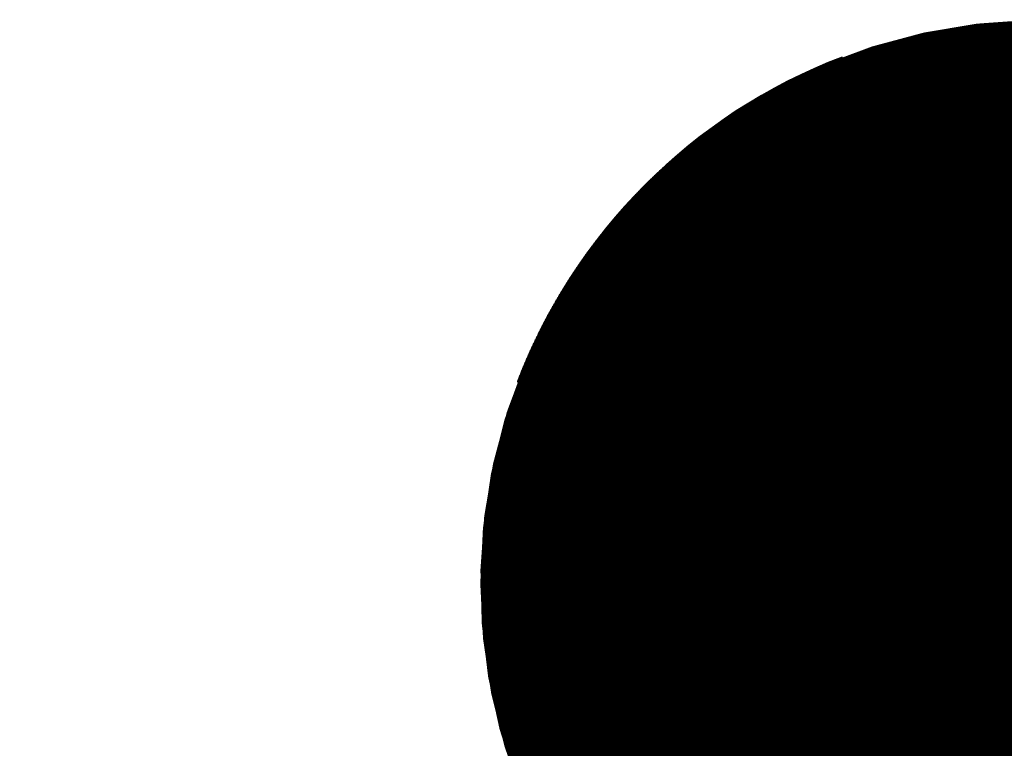
# Model space of a CAD drawing. Units: feet. Extents: x 48867 to 53327, y 49159 to 53507.
# Drawn here: x 52705 to 52736, y 53300 to 53323 of the extents above; entities that cross this region are included whole.
import ezdxf

# ---------------------------------------------------------------- set-up
doc = ezdxf.new("R2010")
doc.units = ezdxf.units.FT
doc.header["$LTSCALE"] = 400
doc.header["$MEASUREMENT"] = 0
doc.linetypes.add('PHANTOM3', pattern=[0.825, 0.5, -0.075, 0.05, -0.075, 0.05, -0.075])
for name, color, linetype in [('ELRP 14c', 5, 'PHANTOM3'), ('ESRG', 7, 'Continuous'), ('ESRG_SHEET 2', 7, 'Continuous')]:
    doc.layers.add(name, color=color, linetype=linetype)

# ---------------------------------------------------------------- blocks, each defined once
blk = doc.blocks.new('*X7')
at = {"color": 0}
for p, q in [((49575.13204419118, 73514.03201004266), (49575.14425178734, 73514.04421763883)), ((49575.13211239831, 73514.03198986145), (49575.14441300447, 73514.0442904676)), ((49575.13218056296, 73514.03196963774), (49575.14457488051, 73514.0443639553)), ((49575.13224868516, 73514.03194937161), (49575.14473742528, 73514.04443811173)), ((49575.13231676498, 73514.03192906307), (49575.14490064893, 73514.04451294702)), ((49575.13046357866, 73514.03246236213), (49575.14070619776, 73514.04270498124)), ((49575.13053277768, 73514.03244317281), (49575.14085450277, 73514.0427648979)), ((49575.13060193297, 73514.03242393976), (49575.14100329411, 73514.04282530089)), ((49575.1306710446, 73514.03240466304), (49575.14115257761, 73514.04288619605)), ((49575.13074011263, 73514.03238534271), (49575.14130235925, 73514.04294758935)), ((49575.13080913709, 73514.03236597883), (49575.14145264509, 73514.04300948684)), ((49575.13087811805, 73514.03234657145), (49575.14160344129, 73514.04307189469)), ((49575.13094705557, 73514.03232712061), (49575.14175475424, 73514.0431348193)), ((49575.1310159497, 73514.03230762639), (49575.14190659038, 73514.04319826709)), ((49575.13108480049, 73514.03228808884), (49575.14205895631, 73514.04326224467)), ((49575.13115360799, 73514.032268508), (49575.14221185881, 73514.04332675882)), ((49575.13122237228, 73514.03224888393), (49575.1423653048, 73514.04339181645)), ((49575.13129109338, 73514.03222921668), (49575.14251930129, 73514.0434574246)), ((49575.13135977135, 73514.03220950632), (49575.14267385552, 73514.04352359049)), ((49575.13142840628, 73514.03218975289), (49575.14282897492, 73514.04359032153)), ((49575.13149699818, 73514.03216995644), (49575.14298466699, 73514.04365762525)), ((49575.13156554711, 73514.03215011703), (49575.14314093946, 73514.04372550939)), ((49575.13163405314, 73514.03213023471), (49575.14329780028, 73514.04379398185)), ((49575.13170251632, 73514.03211030953), (49575.14345525752, 73514.04386305073)), ((49575.13177093668, 73514.03209034156), (49575.14361331945, 73514.04393272432)), ((49575.1318393143, 73514.03207033084), (49575.14377199459, 73514.04400301113)), ((49575.13190764923, 73514.03205027741), (49575.14393129166, 73514.04407391984)), ((49575.13197594151, 73514.03203018133), (49575.14409121953, 73514.04414545937)), ((49575.1285080238, 73514.03298168101), (49575.13673068678, 73514.041204344)), ((49575.12857847035, 73514.03296373921), (49575.13686733691, 73514.04125260578)), ((49575.12864887155, 73514.03294575206), (49575.13700434834, 73514.04130122885)), ((49575.12871922744, 73514.03292771961), (49575.13714172455, 73514.04135021672)), ((49575.1287895381, 73514.03290964193), (49575.13727946906, 73514.0413995729)), ((49575.12885980359, 73514.03289151906), (49575.13741758551, 73514.04144930099)), ((49575.12893002397, 73514.0328733511), (49575.13755607751, 73514.04149940464)), ((49575.12900019929, 73514.03285513807), (49575.13769494877, 73514.04154988757)), ((49575.12907032963, 73514.03283688005), (49575.13783420312, 73514.04160075355)), ((49575.12914041503, 73514.0328185771), (49575.13797384435, 73514.04165200643)), ((49575.12921045555, 73514.0328002293), (49575.13811387639, 73514.04170365013)), ((49575.12928045126, 73514.03278183666), (49575.13825430322, 73514.04175568862)), ((49575.12935040223, 73514.03276339927), (49575.13839512895, 73514.04180812598)), ((49575.1294203085, 73514.03274491719), (49575.13853635761, 73514.04186096632)), ((49575.12949017012, 73514.03272639048), (49575.13867799346, 73514.04191421381)), ((49575.12955998717, 73514.03270781918), (49575.13882004079, 73514.04196787279)), ((49575.12962975971, 73514.03268920336), (49575.13896250393, 73514.04202194758)), ((49575.12969948778, 73514.03267054309), (49575.1391053873, 73514.04207644261)), ((49575.12976917146, 73514.03265183841), (49575.13924869546, 73514.04213136242)), ((49575.12983881079, 73514.03263308939), (49575.13939243301, 73514.04218671161)), ((49575.12990840582, 73514.03261429608), (49575.13953660461, 73514.04224249488)), ((49575.12997795663, 73514.03259545854), (49575.13968121506, 73514.04229871697)), ((49575.13004746327, 73514.03257657684), (49575.13982626926, 73514.04235538283)), ((49575.13011692579, 73514.03255765101), (49575.13997177213, 73514.04241249735)), ((49575.13018634425, 73514.03253868113), (49575.14011772876, 73514.04247006563)), ((49575.13025571872, 73514.03251966723), (49575.14026414433, 73514.04252809285)), ((49575.13032504923, 73514.0325006094), (49575.14041102408, 73514.04258658426)), ((49575.13039433586, 73514.03248150769), (49575.14055837339, 73514.04264554523)), ((49575.12601332845, 73514.03358057783), (49575.13215223034, 73514.03971947973)), ((49575.12608540275, 73514.03356426378), (49575.13227805059, 73514.03975691163)), ((49575.1261574294, 73514.0335479021), (49575.13240413911, 73514.0397946118)), ((49575.12622940851, 73514.03353149284), (49575.13253049798, 73514.03983258232)), ((49575.12630134009, 73514.03351503608), (49575.13265712922, 73514.03987082522)), ((49575.12637322424, 73514.03349853189), (49575.13278403499, 73514.03990934264)), ((49575.12644506103, 73514.03348198032), (49575.13291121744, 73514.03994813673)), ((49575.12651685053, 73514.03346538146), (49575.13303867871, 73514.03998720966)), ((49575.12658859279, 73514.03344873538), (49575.13316642101, 73514.04002656361)), ((49575.1266602879, 73514.03343204214), (49575.1332944466, 73514.04006620085)), ((49575.12673193591, 73514.0334153018), (49575.13342275772, 73514.04010612363)), ((49575.12680353688, 73514.03339851444), (49575.13355135667, 73514.04014633423)), ((49575.12687509091, 73514.03338168013), (49575.13368024578, 73514.040186835)), ((49575.12694659804, 73514.0333647989), (49575.13380942743, 73514.0402276283)), ((49575.12701805836, 73514.03334787086), (49575.133938904, 73514.04026871652)), ((49575.12708947191, 73514.03333089607), (49575.13406867791, 73514.0403101021)), ((49575.12716083876, 73514.03331387458), (49575.13419875167, 73514.0403517875)), ((49575.127232159, 73514.03329680646), (49575.13432912775, 73514.04039377523)), ((49575.12730343267, 73514.0332796918), (49575.13445980869, 73514.04043606781)), ((49575.12737465985, 73514.03326253062), (49575.13459079708, 73514.04047866786)), ((49575.12744584059, 73514.03324532301), (49575.13472209554, 73514.04052157796)), ((49575.12751697496, 73514.03322806905), (49575.1348537067, 73514.04056480077)), ((49575.12758806304, 73514.03321076877), (49575.13498563327, 73514.04060833901)), ((49575.12765910489, 73514.03319342228), (49575.135117878, 73514.0406521954)), ((49575.12773010057, 73514.0331760296), (49575.13525044367, 73514.04069637271)), ((49575.12780105013, 73514.03315859081), (49575.13538333307, 73514.04074087377)), ((49575.12787195365, 73514.03314110599), (49575.13551654911, 73514.04078570145)), ((49575.1279428112, 73514.03312357518), (49575.13565009467, 73514.04083085866)), ((49575.12801362282, 73514.03310599846), (49575.1357839727, 73514.04087634836)), ((49575.12808438858, 73514.03308837589), (49575.13591818621, 73514.04092217352)), ((49575.12815510858, 73514.03307070752), (49575.13605273829, 73514.04096833724)), ((49575.12822578282, 73514.03305299343), (49575.13618763197, 73514.04101484257)), ((49575.12829641141, 73514.03303523366), (49575.13632287043, 73514.0410616927)), ((49575.1283669944, 73514.0330174283), (49575.13645845689, 73514.0411088908)), ((49575.12843753184, 73514.0329995774), (49575.13659439457, 73514.04115644013)), ((49575.12257075772, 73514.03429225943), (49575.1265087774, 73514.03823027913)), ((49575.12264515436, 73514.03427826773), (49575.12662389337, 73514.03825700676)), ((49575.12271949978, 73514.0342642248), (49575.12673920493, 73514.03828392996)), ((49575.12279379409, 73514.03425013076), (49575.12685471323, 73514.03831104991)), ((49575.12286803734, 73514.03423598566), (49575.12697041945, 73514.03833836778)), ((49575.12294222962, 73514.03422178961), (49575.12708632479, 73514.03836588479)), ((49575.12301637104, 73514.03420754267), (49575.12720243048, 73514.03839360212)), ((49575.12309046165, 73514.03419324494), (49575.12731873773, 73514.03842152102)), ((49575.12316450154, 73514.03417889647), (49575.12743524776, 73514.0384496427)), ((49575.12323849079, 73514.03416449738), (49575.12755196184, 73514.03847796844)), ((49575.12331242949, 73514.03415004772), (49575.12766888124, 73514.03850649948)), ((49575.1233863177, 73514.0341355476), (49575.1277860072, 73514.0385352371)), ((49575.12346015553, 73514.03412099708), (49575.12790334105, 73514.0385641826)), ((49575.12353394303, 73514.03410639623), (49575.12802088409, 73514.03859333729)), ((49575.1236076803, 73514.03409174515), (49575.12813863762, 73514.03862270247)), ((49575.1236813674, 73514.0340770439), (49575.12825660299, 73514.0386522795)), ((49575.12375500442, 73514.03406229259), (49575.12837478157, 73514.03868206973)), ((49575.12382859145, 73514.03404749127), (49575.1284931747, 73514.03871207451)), ((49575.12390212855, 73514.03403264002), (49575.12861178377, 73514.03874229523)), ((49575.1239756158, 73514.03401773892), (49575.12873061019, 73514.0387727333)), ((49575.12404905329, 73514.03400278806), (49575.12884965536, 73514.03880339013)), ((49575.12412244108, 73514.03398778751), (49575.12896892071, 73514.03883426714)), ((49575.12419577926, 73514.03397273734), (49575.1290884077, 73514.03886536579)), ((49575.12426906791, 73514.03395763763), (49575.12920811782, 73514.03889668753)), ((49575.12434230708, 73514.03394248846), (49575.12932805249, 73514.03892823387)), ((49575.12441549688, 73514.03392728991), (49575.12944821324, 73514.03896000628)), ((49575.12448863737, 73514.03391204205), (49575.12956860162, 73514.0389920063)), ((49575.12456172863, 73514.03389674495), (49575.12968921913, 73514.03902423546)), ((49575.12463477071, 73514.0338813987), (49575.12981006732, 73514.03905669531)), ((49575.12470776372, 73514.03386600336), (49575.1299311478, 73514.03908938744)), ((49575.12478070773, 73514.03385055902), (49575.13005246213, 73514.03912231342)), ((49575.12485360279, 73514.03383506574), (49575.13017401193, 73514.03915547488)), ((49575.124926449, 73514.0338195236), (49575.13029579883, 73514.03918887344)), ((49575.12499924642, 73514.03380393267), (49575.13041782451, 73514.03922251076)), ((49575.12507199513, 73514.03378829303), (49575.13054009061, 73514.03925638853)), ((49575.12514469519, 73514.03377260474), (49575.13066259884, 73514.0392905084)), ((49575.1252173467, 73514.0337568679), (49575.13078535091, 73514.03932487212)), ((49575.12528994971, 73514.03374108256), (49575.13090834857, 73514.03935948142)), ((49575.12536250429, 73514.0337252488), (49575.13103159355, 73514.03939433806)), ((49575.12543501053, 73514.03370936669), (49575.13115508766, 73514.03942944382)), ((49575.1255074685, 73514.0336934363), (49575.1312788327, 73514.0394648005)), ((49575.12557987824, 73514.03367745772), (49575.13140283047, 73514.03950040994)), ((49575.12565223986, 73514.03366143098), (49575.13152708284, 73514.03953627398)), ((49575.12572455342, 73514.03364535619), (49575.13165159171, 73514.0395723945)), ((49575.125796819, 73514.03362923341), (49575.13177635896, 73514.03960877338)), ((49575.12586903663, 73514.03361306271), (49575.1319013865, 73514.03964541259)), ((49575.12594120643, 73514.03359684415), (49575.13202667631, 73514.03968231403)), ((49575.1169170127, 73514.03517925214), (49575.11846446628, 73514.03672670573)), ((49575.11699545332, 73514.03516930442), (49575.11856767018, 73514.03674152128)), ((49575.11707383559, 73514.03515929834), (49575.11867100828, 73514.03675647105)), ((49575.11715215963, 73514.03514923403), (49575.11877448118, 73514.03677155558)), ((49575.11723042555, 73514.0351391116), (49575.11887808944, 73514.0367867755)), ((49575.11730863345, 73514.03512893115), (49575.11898183368, 73514.03680213139)), ((49575.11738678346, 73514.03511869282), (49575.1190857145, 73514.03681762386)), ((49575.11746487566, 73514.03510839667), (49575.1191897325, 73514.03683325351)), ((49575.11754291019, 73514.03509804285), (49575.11929388829, 73514.03684902097)), ((49575.11762088714, 73514.03508763146), (49575.11939818251, 73514.03686492683)), ((49575.11769880663, 73514.0350771626), (49575.11950261578, 73514.03688097175)), ((49575.11777666875, 73514.03506663638), (49575.1196071887, 73514.03689715633)), ((49575.11785447363, 73514.0350560529), (49575.11971190195, 73514.03691348122)), ((49575.11793222137, 73514.0350454123), (49575.11981675613, 73514.03692994706)), ((49575.11800991207, 73514.03503471465), (49575.1199217519, 73514.03694655448)), ((49575.11808754584, 73514.03502396007), (49575.1200268899, 73514.03696330414)), ((49575.11816512278, 73514.03501314866), (49575.12013217081, 73514.03698019669)), ((49575.118242643, 73514.03500228054), (49575.12023759526, 73514.0369972328)), ((49575.1183201066, 73514.0349913558), (49575.12034316394, 73514.03701441313)), ((49575.1183975137, 73514.03498037455), (49575.12044887751, 73514.03703173836)), ((49575.1184748644, 73514.03496933689), (49575.12055473667, 73514.03704920916)), ((49575.11855215878, 73514.03495824293), (49575.12066074207, 73514.03706682622)), ((49575.11862939697, 73514.03494709276), (49575.12076689443, 73514.03708459022)), ((49575.11870657907, 73514.0349358865), (49575.12087319444, 73514.03710250188)), ((49575.11878370515, 73514.03492462425), (49575.12097964277, 73514.03712056187)), ((49575.11886077535, 73514.03491330611), (49575.12108624016, 73514.03713877093)), ((49575.11893778977, 73514.03490193217), (49575.12119298735, 73514.03715712976)), ((49575.11901474848, 73514.03489050253), (49575.12129988501, 73514.03717563907)), ((49575.1190916516, 73514.03487901732), (49575.12140693388, 73514.0371942996)), ((49575.11916849924, 73514.0348674766), (49575.12151413473, 73514.0372131121)), ((49575.11924529149, 73514.0348558805), (49575.12162148826, 73514.03723207727)), ((49575.11932202844, 73514.03484422911), (49575.12172899522, 73514.0372511959)), ((49575.1193987102, 73514.03483252252), (49575.12183665638, 73514.0372704687)), ((49575.11947533687, 73514.03482076083), (49575.12194447251, 73514.03728989647)), ((49575.11955190854, 73514.03480894417), (49575.12205244433, 73514.03730947997)), ((49575.1196284253, 73514.03479707259), (49575.12216057266, 73514.03732921995)), ((49575.11970488728, 73514.03478514621), (49575.12226885828, 73514.03734911722)), ((49575.11978129455, 73514.03477316513), (49575.12237730197, 73514.03736917255)), ((49575.11985764721, 73514.03476112944), (49575.1224859045, 73514.03738938674)), ((49575.11993394536, 73514.03474903925), (49575.12259466671, 73514.0374097606)), ((49575.12001018909, 73514.03473689462), (49575.1227035894, 73514.03743029493)), ((49575.1200863785, 73514.0347246957), (49575.12281267337, 73514.03745099057)), ((49575.12016251368, 73514.03471244253), (49575.12292191946, 73514.03747184832)), ((49575.12023859475, 73514.03470013523), (49575.12303132853, 73514.03749286903)), ((49575.12031462177, 73514.03468777392), (49575.12314090138, 73514.03751405353)), ((49575.12039059484, 73514.03467535865), (49575.12325063886, 73514.03753540268)), ((49575.12046651407, 73514.03466288952), (49575.12336054186, 73514.03755691732)), ((49575.12054237955, 73514.03465036665), (49575.12347061123, 73514.03757859833)), ((49575.12061819135, 73514.03463779012), (49575.12358084783, 73514.0376004466)), ((49575.12069394959, 73514.03462516), (49575.12369125256, 73514.03762246297)), ((49575.12076965436, 73514.0346124764), (49575.12380182632, 73514.03764464837)), ((49575.12084530572, 73514.03459973943), (49575.12391256996, 73514.0376670037)), ((49575.12092090379, 73514.03458694916), (49575.12402348444, 73514.03768952983)), ((49575.12099644867, 73514.03457410568), (49575.12413457067, 73514.0377122277)), ((49575.12107194042, 73514.03456120909), (49575.12424582955, 73514.03773509823)), ((49575.12114737915, 73514.03454825947), (49575.12435726203, 73514.03775814237)), ((49575.12122276494, 73514.03453525693), (49575.12446886906, 73514.03778136104)), ((49575.1212980979, 73514.03452220152), (49575.12458065159, 73514.03780475522)), ((49575.12137337809, 73514.03450909337), (49575.12469261057, 73514.03782832585)), ((49575.12144860562, 73514.03449593254), (49575.12480474699, 73514.03785207392)), ((49575.12152378057, 73514.03448271914), (49575.12491706182, 73514.03787600041)), ((49575.12159890302, 73514.03446945325), (49575.12502955605, 73514.0379001063)), ((49575.12167397307, 73514.03445613496), (49575.12514223069, 73514.03792439259)), ((49575.12174899081, 73514.03444276436), (49575.12525508676, 73514.0379488603)), ((49575.12182395632, 73514.03442934151), (49575.12536812528, 73514.03797351048)), ((49575.12189886968, 73514.03441586652), (49575.12548134726, 73514.03799834411)), ((49575.12197373099, 73514.03440233949), (49575.12559475376, 73514.03802336227)), ((49575.12204854034, 73514.03438876048), (49575.12570834585, 73514.03804856601)), ((49575.12212329779, 73514.03437512959), (49575.12582212457, 73514.03807395638)), ((49575.12219800344, 73514.0343614469), (49575.125936091, 73514.03809953446)), ((49575.1222726574, 73514.0343477125), (49575.12605024625, 73514.03812530136)), ((49575.1223472597, 73514.03433392647), (49575.12616459139, 73514.03815125815)), ((49575.12242181047, 73514.03432008889), (49575.12627912754, 73514.03817740596)), ((49575.12249630978, 73514.03430619986), (49575.12639385584, 73514.0382037459)), ((49575.1094342133, 73514.03582818073), (49575.10947743691, 73514.03587140434)), ((49575.10951857285, 73514.03582415193), (49575.10957030667, 73514.03587588576)), ((49575.10960286132, 73514.03582005206), (49575.10966327155, 73514.0358804623)), ((49575.10968707888, 73514.03581588127), (49575.10975633185, 73514.03588513425)), ((49575.1097712257, 73514.03581163974), (49575.10984948789, 73514.03588990193)), ((49575.10985530193, 73514.03580732763), (49575.10994273995, 73514.03589476565)), ((49575.10993930776, 73514.0358029451), (49575.11003608839, 73514.03589972573)), ((49575.11002324335, 73514.03579849235), (49575.11012953347, 73514.03590478247)), ((49575.11010710886, 73514.03579396951), (49575.11022307554, 73514.0359099362)), ((49575.11019090446, 73514.03578937677), (49575.1103167149, 73514.03591518721)), ((49575.11027463034, 73514.03578471427), (49575.11041045191, 73514.03592053587)), ((49575.11035828661, 73514.03577998221), (49575.11050428684, 73514.03592598245)), ((49575.11044187345, 73514.03577518072), (49575.11059822004, 73514.03593152731)), ((49575.11052539106, 73514.03577030997), (49575.11069225184, 73514.03593717076)), ((49575.11060883958, 73514.03576537014), (49575.11078638257, 73514.03594291313)), ((49575.11069221914, 73514.03576036135), (49575.11088061253, 73514.03594875475)), ((49575.11077552994, 73514.03575528381), (49575.1109749421, 73514.03595469597)), ((49575.11085877212, 73514.03575013764), (49575.11106937159, 73514.0359607371)), ((49575.11094194584, 73514.03574492302), (49575.11116390133, 73514.03596687851)), ((49575.11102505126, 73514.0357396401), (49575.11125853166, 73514.0359731205)), ((49575.11110808855, 73514.03573428902), (49575.11135326295, 73514.03597946343)), ((49575.11119105784, 73514.03572886996), (49575.11144809551, 73514.03598590766)), ((49575.11127395929, 73514.03572338307), (49575.11154302971, 73514.0359924535)), ((49575.11135679308, 73514.0357178285), (49575.11163806589, 73514.03599910132)), ((49575.11143955934, 73514.03571220642), (49575.11173320439, 73514.03600585148)), ((49575.11152225822, 73514.03570651697), (49575.11182844558, 73514.03601270432)), ((49575.11160488989, 73514.03570076027), (49575.11192378981, 73514.0360196602)), ((49575.1116874545, 73514.03569493652), (49575.11201923744, 73514.03602671948)), ((49575.11176995217, 73514.03568904586), (49575.1121147888, 73514.03603388251)), ((49575.11185238308, 73514.03568308844), (49575.11221044429, 73514.03604114965)), ((49575.11193474739, 73514.03567706438), (49575.11230620428, 73514.03604852129)), ((49575.11201704522, 73514.03567097387), (49575.11240206911, 73514.03605599777)), ((49575.11209927672, 73514.03566481703), (49575.11249803916, 73514.03606357946)), ((49575.11218144207, 73514.03565859402), (49575.11259411481, 73514.03607126678)), ((49575.11226354138, 73514.03565230498), (49575.11269029642, 73514.03607906004)), ((49575.1123455748, 73514.03564595006), (49575.11278658437, 73514.03608695965)), ((49575.1124275425, 73514.03563952941), (49575.11288297905, 73514.03609496598)), ((49575.11250944461, 73514.03563304317), (49575.11297948087, 73514.03610307943)), ((49575.11259128126, 73514.03562649147), (49575.11307609014, 73514.03611130036)), ((49575.11267305261, 73514.03561987448), (49575.11317280731, 73514.03611962919)), ((49575.1127547588, 73514.03561319233), (49575.11326963275, 73514.03612806628)), ((49575.11283639998, 73514.03560644515), (49575.11336656686, 73514.03613661203)), ((49575.11291797627, 73514.0355996331), (49575.11346361003, 73514.03614526686)), ((49575.11299948783, 73514.0355927563), (49575.11356076266, 73514.03615403114)), ((49575.1130809348, 73514.03558581491), (49575.11365802516, 73514.03616290528)), ((49575.11316231728, 73514.03557880907), (49575.11375539791, 73514.03617188969)), ((49575.11324363546, 73514.0355717389), (49575.11385288133, 73514.03618098478)), ((49575.11332488947, 73514.03556460456), (49575.11395047585, 73514.03619019095)), ((49575.11340607943, 73514.03555740617), (49575.11404818187, 73514.03619950861)), ((49575.11348720547, 73514.03555014386), (49575.11414599978, 73514.03620893818)), ((49575.11356826775, 73514.0355428178), (49575.11424393005, 73514.03621848009)), ((49575.11364926639, 73514.03553542809), (49575.11434197306, 73514.03622813476)), ((49575.11373020153, 73514.03552797488), (49575.11444012924, 73514.03623790259)), ((49575.1138110733, 73514.0355204583), (49575.11453839904, 73514.03624778404)), ((49575.11389188185, 73514.0355128785), (49575.11463678287, 73514.03625777953)), ((49575.11397262728, 73514.03550523559), (49575.11473528117, 73514.03626788947)), ((49575.11405330975, 73514.03549752971), (49575.11483389437, 73514.03627811433)), ((49575.11413392939, 73514.03548976101), (49575.11493262293, 73514.03628845455)), ((49575.11421448633, 73514.03548192959), (49575.11503146729, 73514.03629891055)), ((49575.11429498068, 73514.0354740356), (49575.11513042786, 73514.03630948279)), ((49575.1143754126, 73514.03546607916), (49575.11522950514, 73514.03632017171)), ((49575.1144557822, 73514.03545806042), (49575.11532869957, 73514.03633097779)), ((49575.11453608961, 73514.03544997949), (49575.11542801157, 73514.03634190146)), ((49575.11461633496, 73514.0354418365), (49575.11552744165, 73514.03635294318)), ((49575.11469651841, 73514.03543363158), (49575.11562699026, 73514.03636410343)), ((49575.11477664003, 73514.03542536485), (49575.11572665783, 73514.03637538267)), ((49575.11485669998, 73514.03541703647), (49575.11582644487, 73514.03638678136)), ((49575.11493669839, 73514.03540864652), (49575.11592635185, 73514.03639829998)), ((49575.11501663537, 73514.03540019515), (49575.11602637923, 73514.03640993903)), ((49575.11509651105, 73514.0353916825), (49575.11612652751, 73514.03642169895)), ((49575.11517632555, 73514.03538310865), (49575.11622679716, 73514.03643358026)), ((49575.11525607902, 73514.03537447377), (49575.11632718868, 73514.03644558342)), ((49575.11533577154, 73514.03536577795), (49575.11642770254, 73514.03645770895)), ((49575.11541540326, 73514.03535702132), (49575.11652833925, 73514.03646995731)), ((49575.11549497431, 73514.03534820402), (49575.11662909933, 73514.03648232903)), ((49575.1155744848, 73514.03533932615), (49575.11672998325, 73514.03649482461)), ((49575.11565393484, 73514.03533038785), (49575.11683099153, 73514.03650744454)), ((49575.11573332457, 73514.03532138922), (49575.11693212469, 73514.03652018934)), ((49575.1158126541, 73514.03531233041), (49575.11703338323, 73514.03653305954)), ((49575.11589192355, 73514.03530321151), (49575.11713476766, 73514.03654605563)), ((49575.11597113304, 73514.03529403266), (49575.11723627854, 73514.03655917816)), ((49575.11605028269, 73514.03528479395), (49575.11733791637, 73514.03657242763)), ((49575.11612937261, 73514.03527549552), (49575.11743968167, 73514.0365858046)), ((49575.11620840293, 73514.03526613751), (49575.11754157499, 73514.03659930958)), ((49575.11628737376, 73514.03525671999), (49575.11764359688, 73514.03661294312)), ((49575.11636628522, 73514.0352472431), (49575.11774574788, 73514.03662670575)), ((49575.11644513742, 73514.03523770695), (49575.11784802852, 73514.03664059806)), ((49575.11652393049, 73514.03522811166), (49575.11795043937, 73514.03665462055)), ((49575.11660266453, 73514.03521845736), (49575.11805298098, 73514.03666877381)), ((49575.11668133965, 73514.03520874414), (49575.11815565389, 73514.0366830584)), ((49575.11675995597, 73514.03519897212), (49575.1182584587, 73514.03669747485)), ((49575.11683851363, 73514.03518914142), (49575.11836139599, 73514.03671202378))]:
    blk.add_line(p, q, dxfattribs=at)
blk = doc.blocks.new('601')
at = {"linetype": 'Continuous'}
h = blk.add_hatch(dxfattribs=at)
h.set_pattern_fill('ANSI31', color=1, scale=0.0005050509097838808, style=0)
h.set_pattern_definition([(45, (0, 0), (-4.464061539407716e-05, 4.464061539407717e-05), [])])
edge = h.paths.add_edge_path()
edge.add_arc((-0.0966429717176655, 0.003994816569255637), 0.09672550098802178, -2.36702052277451, 50.47282665456669, ccw=False)
edge.add_arc((0.09664297171766618, 0.003994816569255367), 0.09672550098802243, 129.5271733454335, 182.3670205227743, ccw=False)
edge.add_arc((-3.469446951953614e-18, 1.165474182142573e-10), 0.08607536943735064, 65.94709691809386, 114.0529030819061)
at = {"color": 155, "const_width": 0.08607679654330072}
blk.add_lwpolyline([(1.26851654180804e-17, -0.04303839854807939, 1), (1.26851654180804e-17, 0.04303839866315146, 1)], format="xyb", close=True, dxfattribs=at)
at = {"color": 1}
for points in [[(-0.03508259702758169, 0.07860140347282799, -0.2347313209337386), (1.26851654180804e-17, 5.753603713257172e-11, -0.2347313209337367), (0.03508259702758169, 0.07860140347282799, 0.2130391337674944), (-0.03508259702758169, 0.07860140347282799, 5.483795972774642)], [(-0.07860140341529155, -0.03508259697739493, -0.2347313209337386), (1.26851654180804e-17, 5.753603713257172e-11, -0.2347313209337367), (-0.07860140341529155, 0.03508259709246701, 0.2130391337674944), (-0.07860140341529155, -0.03508259697739493, 5.483795972774642)]]:
    blk.add_lwpolyline(points, format="xyb", dxfattribs=at)
at = {"color": 1, "xscale": -1.010101819567762, "yscale": 1.010101819567762, "zscale": 1.010101819567762}
blk.add_blockref('*X7', (50075.89967823416, -74256.6613746072), dxfattribs=at)

msp = doc.modelspace()

# ---------------------------------------------------------------- linework, layer by layer
at = {"layer": 'ELRP 14c'}
msp.add_lwpolyline([(49375.2927388337, 49284.19948997442), (49360.7484, 49260.9996), (49038.155, 49571.763), (48975.3466, 49632.4011), (50451.128, 51161.9568), (52029.2835, 52797.3858), (52223.6791, 52610.3986), (52736.7288, 53305.4887), (53302.7753, 52740.809), (52615.90696239891, 52231.61883348948), (52490.5325, 52138.8172), (52568.7844, 52060.3242), (51103.07583041057, 50542.62658369751), (50856.1511, 50177.1182), (50303.4667, 49690.0113), (50186.6326, 49510.13329999999), (50111.14419234064, 49558.84754759161), (49948.76220172507, 49307.2177162764), (49881.52659131517, 49350.64859016799), (49881.52659131517, 49350.64859016799), (49881.52659131517, 49350.64859016799), (49553.68203830313, 49561.77535965305), (49424.4287, 49360.477)], close=True, dxfattribs=at)

# ---------------------------------------------------------------- block references
at = {"layer": 'ESRG', "xscale": 200, "yscale": 200, "rotation": 45.03527777777778}
msp.add_blockref('601', (52736.72900000213, 53305.48899998585, 129.45), dxfattribs=at)
at = {"layer": 'ESRG_SHEET 2', "ltscale": 1000, "xscale": 200, "yscale": 200, "zscale": 200, "rotation": 45.03527777777803}
msp.add_blockref('601', (52736.729, 53305.489, 129.45), dxfattribs=at)

doc.saveas('drawing.dxf')
